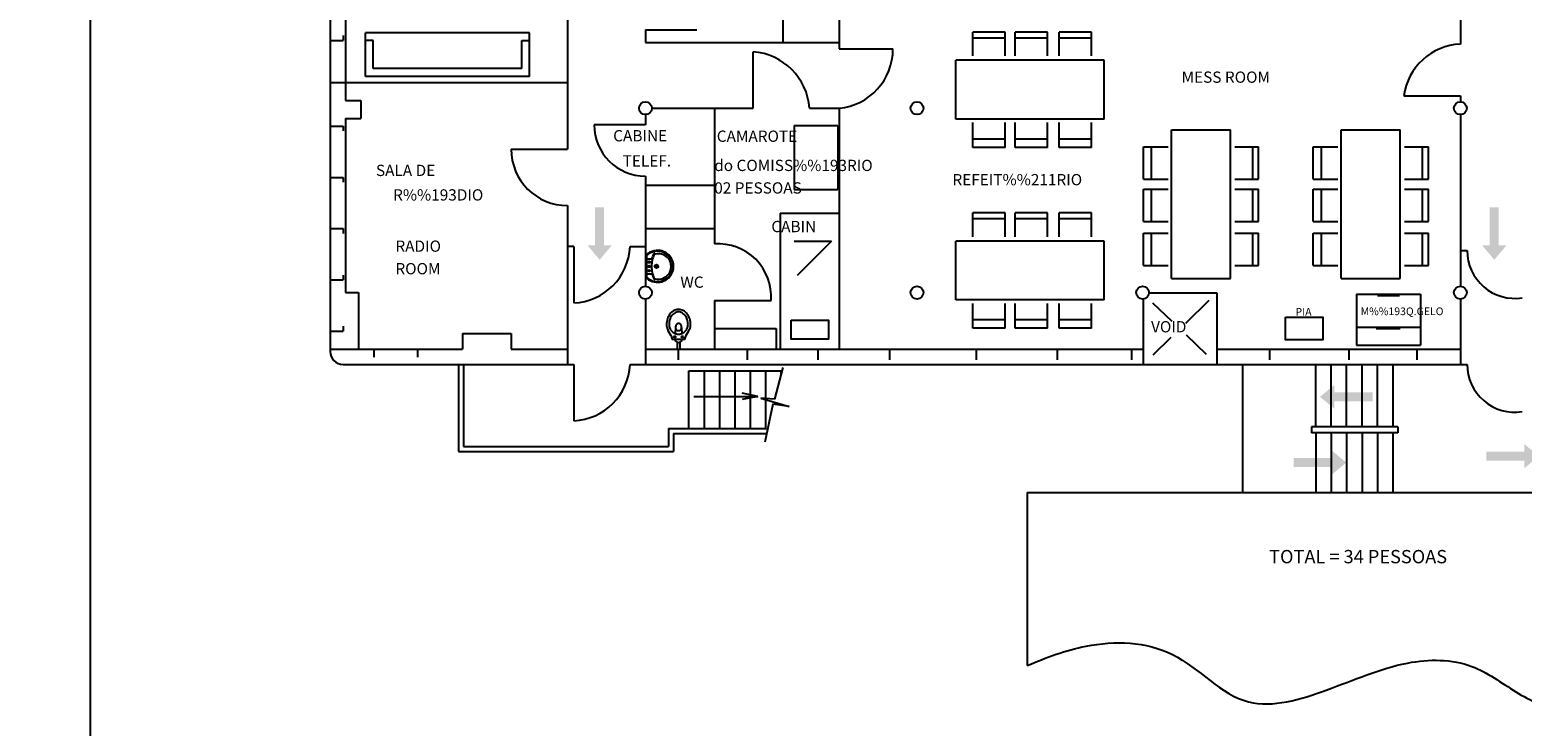
# Model space of a CAD drawing. Extents: x -73640 to 319202, y 0 to 192050.
# Drawn here: x 152961 to 173207, y 62190 to 71641 of the extents above; entities that cross this region are included whole.
import ezdxf
from ezdxf.enums import TextEntityAlignment as Align

# ---------------------------------------------------------------- set-up
doc = ezdxf.new("R2010")
doc.units = 0
doc.header["$MEASUREMENT"] = 0
doc.layers.get('0').update_dxf_attribs({"linetype": 'CONTINUOUS'})
for name, color, linetype in [('01', 1, 'CONTINUOUS'), ('MASCARA', 7, 'CONTINUOUS'), ('PAREDE', 7, 'CONTINUOUS')]:
    doc.layers.add(name, color=color, linetype=linetype)
doc.styles.add('ROMANS', font='ROMANS', dxfattribs={"height": 0.2})

msp = doc.modelspace()

# ---------------------------------------------------------------- hatches: boundary and pattern name
at = {"linetype": 'Continuous'}
for points in [[(160752.754, 68714.008), (160752.754, 69232.959), (160630.408, 69232.959), (160630.408, 68714.008), (160528.453, 68714.008), (160691.581, 68519.274), (160854.709, 68714.008)], [(172890.482, 68714.008), (172890.482, 69232.959), (172768.136, 69232.959), (172768.136, 68714.008), (172666.181, 68714.008), (172829.309, 68519.274), (172992.437, 68714.008)]]:
    msp.add_hatch(color=3, dxfattribs=at).paths.add_polyline_path(points)
at = {"layer": 'MASCARA', "linetype": 'Continuous'}
for points in [[(170660.404, 66721.097), (171179.355, 66721.097), (171179.355, 66598.751), (170660.404, 66598.751), (170660.404, 66496.796), (170465.67, 66659.924), (170660.404, 66823.052)], [(173238.375, 65915.327), (172719.424, 65915.327), (172719.424, 65792.981), (173238.375, 65792.981), (173238.375, 65691.026), (173433.109, 65854.154), (173238.375, 66017.282)], [(170625.787, 65828.822), (170106.836, 65828.822), (170106.836, 65706.476), (170625.787, 65706.476), (170625.787, 65604.521), (170820.521, 65767.649), (170625.787, 65930.777)]]:
    msp.add_hatch(color=3, dxfattribs=at).paths.add_polyline_path(points)

# ---------------------------------------------------------------- linework, layer by layer
at = {"color": 7, "linetype": 'Continuous'}
for p, q in [((161663.26, 67489.04), (161622.917, 67554.581)), ((161676.005, 67444.003), (161676.005, 67437.815)), ((161847.828, 67437.815), (161676.005, 67437.815)), ((161720.166, 67600.536), (161717.358, 67519.231)), ((161803.669, 67600.536), (161806.485, 67519.231)), ((161847.828, 67444.003), (161847.828, 67437.815)), ((161860.574, 67489.04), (161900.924, 67554.581)), ((161744.739, 67400.121), (161744.739, 67311.265)), ((161779.102, 67400.121), (161779.102, 67311.265))]:
    msp.add_line(p, q, dxfattribs=at)
for points in [[(161695.398, 68430.201, 0.08276253), (161684.023, 68499.139, 0.090812945), (161644.728, 68568.077, 0.214085653), (161488.584, 68645.976, 0.117800319), (161378.284, 68623.571, 0.054647133), (161332.096, 68595.34, 0.014816396), (161320.721, 68586, 0.228672704), (161317.274, 68578.417), (161317.272, 68578.419), (161317.272, 68430.203), (161317.272, 68281.986), (161317.274, 68281.985, 0.228672704), (161320.721, 68274.402, 0.014816396), (161332.096, 68265.062, 0.054647133), (161378.284, 68236.831, 0.117800319), (161488.584, 68214.426, 0.214085653), (161644.728, 68292.326, 0.090812945), (161684.023, 68361.263, 0.08276253), (161695.398, 68430.201)], [(161685.057, 68430.218, 0.082709348), (161674.25, 68495.761, 0.281899271), (161504.324, 68634.333, 0.019958429), (161488.196, 68635.643, 0.117735989), (161382.662, 68614.203, 0.063155932), (161332.096, 68582.098, 0.262417804), (161327.959, 68574.281), (161327.959, 68574.282), (161327.959, 68430.203), (161327.959, 68286.124), (161327.959, 68286.121, 0.262417804), (161332.096, 68278.304, 0.063155932), (161382.662, 68246.199, 0.117735989), (161488.196, 68224.759, 0.019958429), (161504.324, 68226.069, 0.281899271), (161674.25, 68364.642, 0.082709348), (161685.057, 68430.184)], [(161327.959, 68535.676, 0.367407412), (161333.474, 68530.85), (161333.473, 68530.852), (161396.901, 68530.852), (161396.897, 68530.85, 0.311091814), (161403.102, 68535.331, -0.050109411), (161428.953, 68600.822, -0.067137863), (161434.813, 68609.095, -0.666642503), (161437.915, 68607.716, -0.121665945), (161435.502, 68599.099, 0.0280576), (161428.953, 68584.277)], [(161661.618, 68430.201, 0.165621874), (161626.46, 68534.986, 0.127050193), (161557.522, 68588.758, 0.168692572), (161444.464, 68597.03, 0.243291843), (161428.953, 68584.277, 0.051148964), (161405.514, 68512.926, 0.061503619), (161396.208, 68430.201, 0.061503619), (161405.514, 68347.476, 0.051148964), (161428.953, 68276.125, 0.243291843), (161444.464, 68263.372, 0.168692572), (161557.522, 68271.644, 0.127050193), (161626.46, 68325.416, 0.165621874), (161661.618, 68430.201)], [(161327.959, 68324.726, -0.367407412), (161333.474, 68329.552), (161333.473, 68329.554), (161396.901, 68329.554), (161396.897, 68329.552, -0.311091814), (161403.102, 68325.071, 0.050109411), (161428.953, 68259.58, 0.067137863), (161434.813, 68251.308, 0.666642503), (161437.915, 68252.686, 0.121665945), (161435.502, 68261.304, -0.0280576), (161428.953, 68276.125)], [(161925.146, 67640.145, 0.075444618), (161913.318, 67718.082, 0.085782804), (161880.53, 67782.257, 0.106070027), (161825.814, 67829.855, 0.126822354), (161761.918, 67846.327, 0.126822354), (161698.022, 67829.855, 0.106070027), (161643.306, 67782.257, 0.085782804), (161610.517, 67718.082, 0.075444618), (161598.69, 67640.145)], [(161598.69, 67640.145, 0.098491403), (161611.115, 67577.68, 0.039791083), (161622.914, 67554.58)], [(161890.782, 67640.145, 0.075444618), (161880.502, 67707.888, 0.085782804), (161853.039, 67761.639, 0.106070027), (161809.201, 67799.774, 0.126822354), (161761.918, 67811.963, 0.126822354), (161714.635, 67799.774, 0.106070027), (161670.797, 67761.639, 0.085782804), (161643.334, 67707.888, 0.075444618), (161633.054, 67640.145)], [(161633.054, 67640.145, 0.098491403), (161642.863, 67590.83, 0.098491403), (161670.797, 67549.024, 0.098491403), (161712.604, 67521.09, 0.098491403), (161761.918, 67511.281, 0.098491403), (161811.232, 67521.09, 0.098491403), (161853.039, 67549.024, 0.098491403), (161880.973, 67590.83, 0.098491403), (161890.782, 67640.145)], [(161803.67, 67600.533, 0.075444618), (161800.339, 67622.482, 0.085782804), (161791.441, 67639.897, 0.106070027), (161777.238, 67652.253, 0.126822354), (161761.918, 67656.203, 0.126822354), (161746.598, 67652.253, 0.106070027), (161732.395, 67639.897, 0.085782804), (161723.497, 67622.482, 0.075444618), (161720.166, 67600.533)], [(161900.922, 67554.58, 0.039791083), (161912.721, 67577.68, 0.098491403), (161925.146, 67640.145)], [(161720.166, 67600.533, 0.098491403), (161723.344, 67584.555, 0.098491403), (161732.395, 67571.01, 0.098491403), (161745.94, 67561.96, 0.098491403), (161761.918, 67558.781, 0.098491403), (161777.896, 67561.96, 0.098491403), (161791.441, 67571.01, 0.098491403), (161800.492, 67584.555, 0.098491403), (161803.67, 67600.533)]]:
    msp.add_lwpolyline(points, format="xyb", dxfattribs=at)
for centre, radius in [((161361.739, 68488.798), 12.064), ((161361.739, 68430.201), 12.064), ((161461.699, 68430.201), 24.128), ((161461.699, 68430.201), 15.511), ((161361.739, 68371.604), 12.064), ((161710.372, 67473.281), 11.349), ((161813.464, 67473.281), 11.349)]:
    msp.add_circle(centre, radius, dxfattribs=at)
for centre, radius, start, end in [((161590.099, 67444.004), 85.909, 0, 31.6146361), ((161761.918, 67448.721), 51.546, 192.2186528, 347.78135), ((161933.737, 67444.004), 85.909, 148.3853639, 180)]:
    msp.add_arc(centre, radius, start, end, dxfattribs=at)
at = {"layer": '01', "color": 7}
for points in [[(0, 0), (187919.561, 0), (187919.561, 103464.292), (0, 103464.292)], [(187169.561, 750), (1875, 750), (1875, 102714.292), (187169.561, 102714.292)]]:
    msp.add_3dface(points, dxfattribs=at)
at = {"layer": 'MASCARA', "color": 7, "linetype": 'Continuous'}
for p, q in [((157036.461, 87195.16), (157036.461, 67273.967)), ((163941.084, 78162.829), (163941.084, 71380.764)), ((157245.059, 73844.833), (157245.059, 70681.082)), ((172368.478, 73862.215), (172368.478, 71445.944)), ((163176.221, 72926.997), (163176.221, 71466.804)), ((160255.837, 72349.873), (160255.837, 70020.519)), ((157512.991, 71009.417), (157512.991, 71600.447)), ((159738.046, 71600.447), (157512.991, 71600.447)), ((157617.29, 71496.148), (157512.991, 71496.148)), ((157617.29, 71113.716), (157617.29, 71496.148)), ((159633.746, 71113.716), (159633.746, 71496.148)), ((159633.746, 71496.148), (159738.046, 71496.148)), ((159738.046, 71009.417), (159738.046, 71600.447)), ((161312.738, 71640.637), (161312.738, 71466.804)), ((161312.738, 71640.637), (162008.067, 71640.637)), ((165753.732, 71286.332), (165753.732, 71609.765)), ((166191.789, 71609.765), (165753.732, 71609.765)), ((166191.789, 71528.911), (165753.732, 71528.911)), ((166191.789, 71286.332), (166191.789, 71609.765)), ((166327.531, 71286.332), (166327.531, 71609.765)), ((166765.589, 71609.765), (166327.531, 71609.765)), ((166765.589, 71528.911), (166327.531, 71528.911)), ((166765.589, 71286.332), (166765.589, 71609.765)), ((166926.92, 71286.332), (166926.92, 71609.765)), ((167364.977, 71609.765), (166926.92, 71609.765)), ((167364.977, 71528.911), (166926.92, 71528.911)), ((167364.977, 71286.332), (167364.977, 71609.765)), ((161312.738, 71466.804), (163941.084, 71466.804)), ((162772.93, 70576.783), (162772.93, 71341.646)), ((163941.084, 71380.764), (164671.179, 71380.764)), ((159633.746, 71113.716), (157617.29, 71113.716)), ((165522.117, 70427.705), (165522.117, 71227.334)), ((167538.573, 71227.334), (165522.117, 71227.334)), ((167538.573, 70427.705), (167538.573, 71227.334)), ((157036.461, 70924.448), (160255.837, 70924.448)), ((159738.046, 71009.417), (157512.991, 71009.417)), ((157245.059, 70681.082), (157453.659, 70681.082)), ((157453.659, 70681.082), (157453.659, 70437.717)), ((171603.616, 70745.407), (172368.478, 70745.407)), ((172368.478, 70745.407), (172368.478, 70663.699)), ((161312.738, 70489.867), (161312.738, 70350.801)), ((161399.654, 70576.783), (162772.93, 70576.783)), ((162251.433, 70576.783), (162251.433, 68734.16)), ((163537.793, 70576.783), (163941.084, 70576.783)), ((163941.084, 70576.783), (163941.084, 67308.734)), ((172368.478, 70489.867), (172368.478, 68160.513)), ((157036.461, 70333.417), (157210.933, 70333.417)), ((157210.933, 70333.417), (157210.933, 70268.202)), ((157245.059, 70437.717), (157245.059, 68073.596)), ((157245.059, 70437.717), (157453.659, 70437.717)), ((161312.738, 70350.801), (160617.408, 70350.801)), ((163330.215, 70342.901), (163330.215, 69473.74)), ((163330.215, 70342.901), (163921.246, 70342.901)), ((163921.246, 70342.901), (163921.246, 69473.74)), ((167538.573, 70427.705), (165522.117, 70427.705)), ((165753.732, 70045.274), (165753.732, 70381.325)), ((166191.789, 70045.274), (166191.789, 70381.325)), ((166327.531, 70045.274), (166327.531, 70381.325)), ((166765.589, 70045.274), (166765.589, 70381.325)), ((166926.92, 70045.274), (166926.92, 70381.325)), ((167364.977, 70045.274), (167364.977, 70381.325)), ((168450.338, 68267.615), (168450.338, 70284.071)), ((168450.338, 70284.071), (169249.967, 70284.071)), ((169249.967, 68267.615), (169249.967, 70284.071)), ((170753.666, 68267.615), (170753.666, 70284.071)), ((170753.666, 70284.071), (171553.295, 70284.071)), ((171553.295, 68267.615), (171553.295, 70284.071)), ((166191.789, 70157.408), (165753.732, 70157.408)), ((166765.589, 70157.408), (166327.531, 70157.408)), ((167364.977, 70157.408), (166926.92, 70157.408)), ((168067.906, 70052.456), (168403.959, 70052.456)), ((168067.906, 69614.398), (168067.906, 70052.456)), ((168180.042, 69614.398), (168180.042, 70052.456)), ((169308.966, 70052.456), (169632.398, 70052.456)), ((169551.538, 69614.398), (169551.538, 70052.456)), ((169632.398, 69614.398), (169632.398, 70052.456)), ((170371.235, 69614.398), (170371.235, 70052.456)), ((170371.235, 70052.456), (170707.293, 70052.456)), ((170483.37, 69614.398), (170483.37, 70052.456)), ((171612.293, 70052.456), (171935.726, 70052.456)), ((171854.872, 69614.398), (171854.872, 70052.456)), ((171935.726, 69614.398), (171935.726, 70052.456)), ((159490.974, 70020.519), (160255.837, 70020.519)), ((166191.789, 70045.274), (165753.732, 70045.274)), ((166765.589, 70045.274), (166327.531, 70045.274)), ((167364.977, 70045.274), (166926.92, 70045.274)), ((161312.738, 69655.471), (161312.738, 68160.513)), ((157036.461, 69638.088), (157210.933, 69638.088)), ((157210.933, 69638.088), (157210.933, 69572.873)), ((161312.738, 69533.788), (162251.433, 69533.788)), ((163330.215, 69473.74), (163921.246, 69473.74)), ((168067.906, 69614.398), (168403.959, 69614.398)), ((168067.906, 69040.599), (168067.906, 69478.655)), ((168067.906, 69478.655), (168403.959, 69478.655)), ((168180.042, 69040.599), (168180.042, 69478.655)), ((169308.966, 69614.398), (169632.398, 69614.398)), ((169308.966, 69478.655), (169632.398, 69478.655)), ((169551.538, 69040.599), (169551.538, 69478.655)), ((169632.398, 69040.599), (169632.398, 69478.655)), ((170371.235, 69614.398), (170707.293, 69614.398)), ((170371.235, 69040.599), (170371.235, 69478.655)), ((170371.235, 69478.655), (170707.293, 69478.655)), ((170483.37, 69040.599), (170483.37, 69478.655)), ((171612.293, 69614.398), (171935.726, 69614.398)), ((171612.293, 69478.655), (171935.726, 69478.655)), ((171854.872, 69040.599), (171854.872, 69478.655)), ((171935.726, 69040.599), (171935.726, 69478.655)), ((160255.837, 69255.657), (160255.837, 67100.135)), ((163141.455, 69151.357), (163141.455, 67308.734)), ((163141.455, 69151.357), (163941.084, 69151.357)), ((165753.732, 68833.07), (165753.732, 69156.503)), ((166191.789, 69156.503), (165753.732, 69156.503)), ((166191.789, 69075.643), (165753.732, 69075.643)), ((166191.789, 68833.07), (166191.789, 69156.503)), ((166327.531, 68833.07), (166327.531, 69156.503)), ((166765.589, 69156.503), (166327.531, 69156.503)), ((166765.589, 69075.643), (166327.531, 69075.643)), ((166765.589, 68833.07), (166765.589, 69156.503)), ((166926.92, 68833.07), (166926.92, 69156.503)), ((167364.977, 69156.503), (166926.92, 69156.503)), ((167364.977, 69075.643), (166926.92, 69075.643)), ((167364.977, 68833.07), (167364.977, 69156.503)), ((168067.906, 69040.599), (168403.959, 69040.599)), ((169308.966, 69040.599), (169632.398, 69040.599)), ((170371.235, 69040.599), (170707.293, 69040.599)), ((171612.293, 69040.599), (171935.726, 69040.599)), ((157036.461, 68942.759), (157210.933, 68942.759)), ((157210.933, 68942.759), (157210.933, 68877.543)), ((161312.738, 68942.759), (162251.433, 68942.759)), ((168067.906, 68879.268), (168403.959, 68879.268)), ((168067.906, 68441.21), (168067.906, 68879.268)), ((168180.042, 68441.21), (168180.042, 68879.268)), ((169308.966, 68879.268), (169632.398, 68879.268)), ((169551.538, 68441.21), (169551.538, 68879.268)), ((169632.398, 68441.21), (169632.398, 68879.268)), ((170371.235, 68879.268), (170707.293, 68879.268)), ((170371.235, 68441.21), (170371.235, 68879.268)), ((170483.37, 68441.21), (170483.37, 68879.268)), ((171612.293, 68879.268), (171935.726, 68879.268)), ((171854.872, 68441.21), (171854.872, 68879.268)), ((171935.726, 68441.21), (171935.726, 68879.268)), ((160339.277, 68699.393), (160255.837, 68699.393)), ((160339.277, 68699.393), (160339.277, 67934.531)), ((161104.139, 68699.393), (161312.738, 68699.393)), ((163330.473, 68771.679), (163836.152, 68771.679)), ((163836.152, 68771.679), (163371.747, 68307.812)), ((165522.117, 67974.442), (165522.117, 68774.071)), ((167538.573, 68774.071), (165522.117, 68774.071)), ((167538.573, 67974.442), (167538.573, 68774.071)), ((172368.478, 68644.449), (172460.248, 68644.449)), ((168067.906, 68441.21), (168403.959, 68441.21)), ((169308.966, 68441.21), (169632.398, 68441.21)), ((170371.235, 68441.21), (170707.293, 68441.21)), ((171612.293, 68441.21), (171935.726, 68441.21)), ((157036.461, 68247.428), (157210.933, 68247.428)), ((157210.933, 68312.644), (157210.933, 68247.428)), ((168450.338, 68267.615), (169249.967, 68267.615)), ((170753.666, 68267.615), (171553.295, 68267.615)), ((157245.059, 68073.596), (157418.892, 68073.596)), ((157418.892, 68073.596), (157418.892, 67308.734)), ((168144.351, 68073.444), (169065.663, 68073.444)), ((169065.663, 68073.444), (169065.663, 67100.135)), ((170957.821, 68055.01), (170957.821, 67359.681)), ((170957.821, 68055.01), (171826.984, 68055.01)), ((171242.733, 68035.896), (171542.663, 68035.896)), ((171826.984, 68055.01), (171826.984, 67359.681)), ((161312.738, 67986.681), (161312.738, 67100.135)), ((162251.433, 67969.297), (162251.433, 67308.734)), ((162251.433, 67969.297), (163016.295, 67969.297)), ((167538.573, 67974.442), (165522.117, 67974.442)), ((165753.732, 67592.011), (165753.732, 67928.064)), ((166191.789, 67592.011), (166191.789, 67928.064)), ((166327.531, 67592.011), (166327.531, 67928.064)), ((166765.589, 67592.011), (166765.589, 67928.064)), ((166926.92, 67592.011), (166926.92, 67928.064)), ((167364.977, 67592.011), (167364.977, 67928.064)), ((168067.496, 67987.264), (168067.496, 67100.135)), ((168457.034, 67681.931), (168198.6, 67928.981)), ((168642.527, 67660.842), (168961.273, 67971.654)), ((172368.478, 67986.681), (172368.478, 67100.135)), ((166191.789, 67704.147), (165753.732, 67704.147)), ((166765.589, 67704.147), (166327.531, 67704.147)), ((167364.977, 67704.147), (166926.92, 67704.147)), ((157036.461, 67552.099), (157210.933, 67552.099)), ((157210.933, 67617.314), (157210.933, 67552.099)), ((158830.411, 67517.333), (159490.974, 67517.333)), ((158830.411, 67517.333), (158830.411, 67308.734)), ((159490.974, 67517.333), (159490.974, 67308.734)), ((162251.433, 67586.866), (163085.828, 67586.866)), ((163085.828, 67586.866), (163085.828, 67308.734)), ((166191.789, 67592.011), (165753.732, 67592.011)), ((166765.589, 67592.011), (166327.531, 67592.011)), ((167364.977, 67592.011), (166926.92, 67592.011)), ((168201.341, 67230.649), (168444.567, 67467.819)), ((168926.068, 67233.576), (168652.15, 67495.423)), ((170957.821, 67603.046), (171826.984, 67603.046)), ((171228.444, 67587.937), (171554.087, 67587.937)), ((157036.461, 67308.734), (158830.411, 67308.734)), ((157627.491, 67308.734), (157627.491, 67198.358)), ((158218.521, 67308.734), (158218.521, 67198.358)), ((159490.974, 67308.734), (160255.837, 67308.734)), ((161312.738, 67308.734), (168067.496, 67308.734)), ((161756.796, 67308.734), (161756.796, 67163.369)), ((162692.974, 67308.734), (162692.974, 67163.369)), ((163652.272, 67308.734), (163652.272, 67163.369)), ((164623.126, 67308.734), (164623.126, 67163.369)), ((165802.015, 67308.734), (165802.015, 67163.369)), ((166900.003, 67308.734), (166900.003, 67163.369)), ((167905.527, 67308.734), (167905.527, 67163.369)), ((169065.663, 67308.734), (172368.478, 67308.734)), ((169781.615, 67308.734), (169781.615, 67163.369)), ((170856.317, 67308.734), (170856.317, 67163.369)), ((170957.821, 67359.681), (171826.984, 67359.681)), ((171777.497, 67308.734), (171777.497, 67163.369)), ((157210.293, 67100.135), (160339.277, 67100.135)), ((158774.784, 67100.135), (158774.784, 65918.075)), ((158844.317, 67100.135), (158844.317, 65987.607)), ((160339.277, 67100.135), (160339.277, 66335.273)), ((161104.139, 67100.135), (172460.248, 67100.135)), ((163178.057, 67059.889), (163062.326, 66628.319)), ((169417.227, 65361.812), (169417.227, 67100.135)), ((170408.75, 66250.787), (170408.75, 67100.135)), ((170617.349, 66250.787), (170617.349, 67100.135)), ((170825.948, 66250.787), (170825.948, 67100.135)), ((171034.547, 66250.787), (171034.547, 67100.135)), ((171243.146, 66250.787), (171243.146, 67100.135)), ((171451.745, 67100.135), (171451.745, 66250.787)), ((161903.768, 66230.973), (161903.768, 67013.65)), ((161903.768, 67013.65), (163165.659, 67013.65)), ((162112.367, 66230.973), (162112.367, 67013.65)), ((162320.966, 66230.973), (162320.966, 67013.65)), ((162529.564, 66230.973), (162529.564, 67013.65)), ((162738.164, 66230.973), (162738.164, 67013.65)), ((162946.762, 66230.973), (162946.762, 67013.65)), ((163155.361, 66975.233), (163155.361, 67013.65)), ((161968.176, 66664.323), (162835.802, 66664.323)), ((162835.802, 66664.323), (162626.209, 66710.576)), ((162835.802, 66664.323), (162626.209, 66625.371)), ((162877.16, 66643.735), (163262.929, 66528.129)), ((163062.326, 66628.319), (162877.16, 66643.735)), ((163039.186, 66558.96), (162931.167, 66042.615)), ((163262.929, 66528.129), (163039.186, 66558.96)), ((161625.635, 66230.973), (162956.024, 66230.973)), ((161625.635, 66230.973), (161625.635, 65987.607)), ((171521.278, 66250.787), (170350.74, 66250.787)), ((171521.278, 66250.787), (171521.278, 66172.958)), ((161695.169, 66161.441), (161695.169, 65918.075)), ((161695.169, 66161.441), (162956.024, 66161.441)), ((171521.278, 66172.958), (170350.74, 66172.958)), ((170408.75, 66172.958), (170408.75, 65361.812)), ((170617.349, 66172.958), (170617.349, 65361.812)), ((170825.948, 66172.958), (170825.948, 65361.812)), ((171034.547, 66172.958), (171034.547, 65361.812)), ((171243.146, 66172.958), (171243.146, 65361.812)), ((171451.745, 66172.958), (171451.745, 65361.812)), ((158774.784, 65918.075), (161695.169, 65918.075)), ((158844.317, 65987.607), (161625.635, 65987.607)), ((166492.943, 65361.812), (166492.943, 63012.425)), ((166492.943, 65361.812), (175914.659, 65361.812))]:
    msp.add_line(p, q, dxfattribs=at)
at = {"layer": 'MASCARA', "color": 75, "linetype": 'Continuous'}
for p in [(157036.461, 71497.024), (157036.461, 71497.024), (157036.461, 71497.024), (157210.933, 71562.232)]:
    msp.add_line(p, (157210.933, 71497.024), dxfattribs=at)
at = {"layer": 'MASCARA', "color": 7, "linetype": 'Continuous'}
for points in [[(163289.192, 67699.628), (163794.87, 67699.628), (163794.87, 67441.924), (163289.192, 67441.924)], [(169998.19, 67739.595), (170503.097, 67739.595), (170503.097, 67432.607), (169998.19, 67432.607)]]:
    msp.add_lwpolyline(points, close=True, dxfattribs=at)
for centre in [(161312.735, 70576.784), (164997.982, 70576.784), (172368.476, 70576.784), (161312.735, 68073.597), (164997.982, 68073.597), (168057.432, 68073.597), (172368.476, 68073.597)]:
    msp.add_circle(centre, 86.916, dxfattribs=at)
for centre, radius, start, end in [((162714.662, 70518.518), 825.188, 4.04895, 85.9510528), ((163863.46, 71380.763), 807.718, 275.5146389, 0), ((172402.512, 70640.969), 805.696, 92.4211278, 172.552325), ((161312.735, 70350.802), 695.33, 180, 270), ((160255.834, 70020.52), 764.863, 180, 270), ((160304.376, 68734.292), 800.521, 272.4985278, 357.5014722), ((162303.182, 68021.049), 714.987, 355.8492556, 94.1507444), ((173108.939, 68644.446), 648.69, 180, 278.7054806), ((157210.291, 67273.968), 173.832, 180, 270), ((160304.376, 67135.034), 800.521, 272.4985278, 357.5014722), ((173108.939, 67100.136), 648.69, 180, 278.7054806)]:
    msp.add_arc(centre, radius, start, end, dxfattribs=at)
msp.add_open_spline([(166492.943, 63012.425), (166750.389, 63122.523), (167378.195, 63361.473), (168544.367, 63326.935), (169381.599, 62298.988), (170416.548, 62620.523), (171092.159, 62889.824), (171737.683, 63101.879), (172499.367, 63103.374), (173114.108, 62631.53), (173854.342, 62286.549), (174723.622, 62314.619), (175231.491, 62941.229), (175629.066, 63106.072), (175914.659, 63153.98)], degree=3, knots=[0, 0, 0, 0, 0.083361104, 0.200139382, 0.320881051, 0.426913108, 0.48531692, 0.542283541, 0.629000173, 0.69738475, 0.76679389, 0.874768008, 0.918282771, 1, 1, 1, 1], dxfattribs=at)
at = {"layer": 'PAREDE', "color": 7, "linetype": 'Continuous'}
msp.add_line((153780.244, 103464.292), (153780.244, 750), dxfattribs=at)
at = {"layer": 'PAREDE', "linetype": 'Continuous'}
msp.add_line((170350.74, 66250.787), (170350.74, 66172.958), dxfattribs=at)

# ---------------------------------------------------------------- texts
at = {"layer": 'MASCARA', "color": 7, "linetype": 'Continuous', "style": 'ROMANS'}
for s, height, p in [('MESS ROOM', 152.9325, (168586.81, 71074.911)), ('CABINE', 152.9325, (160875.334, 70280.05)), ('CAMAROTE', 152.9325, (162280.37, 70273.441)), ('TELEF.', 152.9325, (161003.84, 69938.215)), ('do COMISS%%193RIO', 152.9325, (162246.115, 69877.217)), ('SALA DE', 152.9325, (157656.78, 69809.338)), ('REFEIT%%211RIO', 152.9325, (165477.816, 69683.613)), ('R%%193DIO', 152.9325, (157889.612, 69476.734)), ('02 PESSOAS ', 152.9325, (162246.115, 69571.352)), ('CABIN', 152.9325, (163020.888, 69047.428)), ('RADIO', 152.9325, (157920.574, 68781.457)), ('ROOM', 152.9325, (157920.574, 68475.592)), ('WC', 152.9325, (161786.055, 68292.763)), ('PIA', 104.2993, (170131.81, 67865.323)), ('M%%193Q.GELO', 104.29929, (171015.615, 67872.624)), ('VOID', 152.9325, (168172.932, 67687.32))]:
    msp.add_text(s, height=height, dxfattribs=at).set_placement(p, align=Align.TOP_LEFT)
msp.add_text('TOTAL = 34 PESSOAS', height=180.78525, dxfattribs=at).set_placement((170981.815, 64467.517), align=Align.MIDDLE)

doc.saveas('drawing.dxf')
